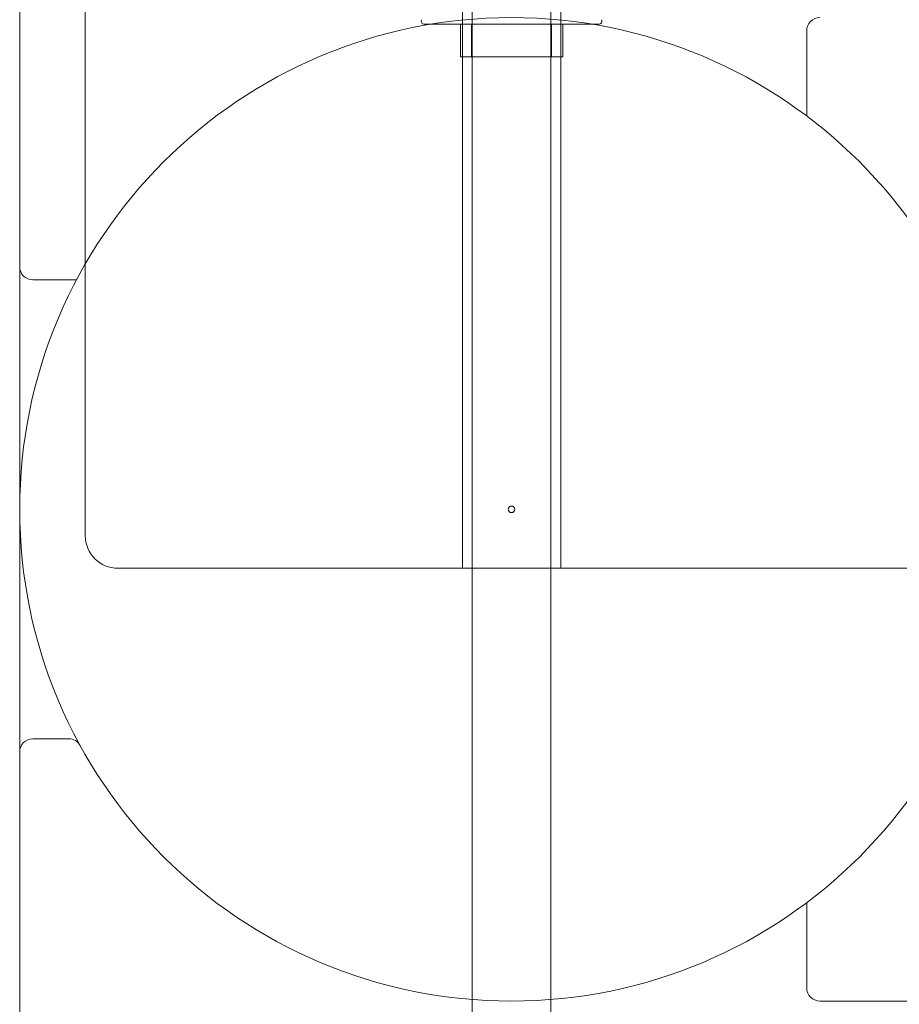
# Model space of a CAD drawing. Units: millimetres. Extents: x -2700 to 15620, y -4030 to 7230.
# Drawn here: x -75 to 59, y 1005 to 1155 of the extents above; entities that cross this region are included whole.
import ezdxf

# ---------------------------------------------------------------- set-up
doc = ezdxf.new("R2010")
doc.units = ezdxf.units.MM
doc.header["$MEASUREMENT"] = 0

msp = doc.modelspace()

# ---------------------------------------------------------------- linework, layer by layer
at = {"color": 0, "linetype": 'Continuous', "lineweight": 0}
for p, q in [((-75, 26.37), (-75, 2873.63)), ((-6, 1185.5), (-6, 926)), ((6, 1185.5), (6, 926)), ((-7.5, 1166), (-7.5, 1071)), ((7.5, 1166), (7.5, 1071)), ((-65, 1161), (-65, 1076)), ((13.29, 1154), (-13.29, 1154)), ((-7.8, 1149), (-7.8, 1154)), ((-6.1, 1149), (-6.1, 1154)), ((6.1, 1149), (6.1, 1154)), ((7.8, 1149), (7.8, 1154)), ((45, 1153), (45, 1140)), ((6.1, 1149), (-7.8, 1149)), ((-6, 889.5), (-6, 1149)), ((6, 889.5), (6, 1149)), ((7.8, 1149), (6.1, 1149)), ((-73, 1115), (-66.33, 1115)), ((-60, 1071), (2220, 1071)), ((-67.53, 1045), (-73, 1045)), ((45, 1020), (45, 1007)), ((47, 1005), (75, 1005))]:
    msp.add_line(p, q, dxfattribs=at)
for radius in [75, 0.5]:
    msp.add_circle((0, 1080), radius, dxfattribs=at)
for centre, radius, start, end in [((47, 1153), 2, 90, 180), ((-13.29, 1154.5), 0.5, 158.4874, 270), ((13.29, 1154.5), 0.5, 270, 21.5126), ((-73, 1117), 2, 180, 270), ((-60, 1076), 5, 180, 270), ((-73, 1043), 2, 90, 180), ((-67.53, 1043), 2, 28.7193, 90), ((47, 1007), 2, 180, 270)]:
    msp.add_arc(centre, radius, start, end, dxfattribs=at)

doc.saveas('drawing.dxf')
